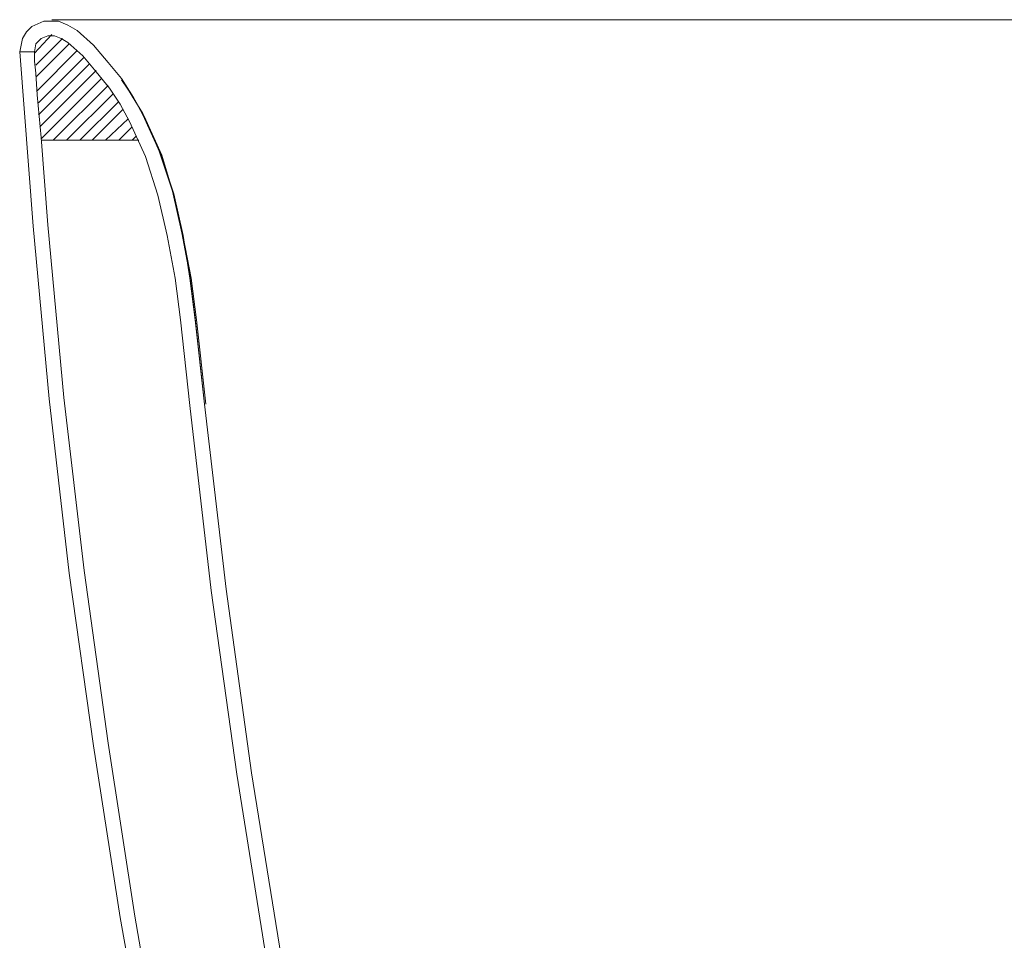
# Model space of a CAD drawing. Units: inches. Extents: x -2425 to 1023, y -1260 to 1214.
# Drawn here: x -118 to 209, y -675 to -370 of the extents above; entities that cross this region are included whole.
import ezdxf

# ---------------------------------------------------------------- set-up
doc = ezdxf.new("R2010")
doc.units = ezdxf.units.IN
doc.header["$MEASUREMENT"] = 0
doc.layers.add('图层 1', color=7, linetype='Continuous')

msp = doc.modelspace()

# ---------------------------------------------------------------- linework, layer by layer
at = {"layer": '图层 1', "color": 7, "lineweight": 9}
for points in [[(-104.88, -370.28), (-109.76, -370.28), (-113.76, -372.05)], [(-107.1, -369.83), (655.01, -369.83)], [(-84, -389.38), (-88.44, -384.05), (-93.33, -378.27), (-98.66, -373.39), (-101.77, -371.61), (-104.88, -370.28)], [(102.54, -369.83), (103.43, -369.83)], [(-117.75, -380.5), (-117.31, -378.27), (-116.87, -376.05), (-115.53, -373.83), (-113.76, -372.05)], [(-112.87, -380.94), (-107.1, -374.72)], [(-106.21, -375.17), (-108.43, -375.17), (-110.65, -376.05)], [(-88, -392.49), (-92.44, -387.16), (-96.88, -381.82), (-101.77, -377.39), (-103.99, -376.05), (-106.21, -375.17)], [(-112.87, -380.5), (-112.43, -377.83), (-110.65, -376.05)], [(-112.43, -384.93), (-103.54, -376.05)], [(-112.43, -388.93), (-101.33, -377.83)], [(-51.14, -837.94), (-63.13, -781.09), (-74.23, -724.69), (-84.45, -667.39), (-93.33, -610.55), (-101.33, -553.26), (-107.99, -495.52), (-113.32, -438.24), (-117.75, -380.5)], [(-117.75, -380.5), (-115.98, -380.5), (-114.21, -380.5), (-112.87, -380.5)], [(-46.25, -836.62), (-58.68, -780.21), (-69.79, -723.8), (-79.56, -666.95), (-88.44, -609.66), (-96.44, -552.37), (-103.1, -495.07), (-108.43, -437.79), (-110.65, -408.92), (-111.98, -394.7), (-112.43, -387.6), (-112.87, -383.6), (-112.87, -381.82), (-112.87, -380.5)], [(-111.98, -393.38), (-98.66, -380.05)], [(-111.54, -397.37), (-96.44, -382.27)], [(-111.54, -401.37), (-94.66, -384.49)], [(-111.1, -405.37), (-92.44, -386.71)], [(-110.65, -409.37), (-90.66, -389.38)], [(-56.47, -497.3), (-59.57, -468.87), (-61.35, -454.66), (-64.01, -440.45), (-67.12, -426.68), (-71.57, -413.36), (-76.89, -400.92), (-80.45, -395.15), (-84, -389.38)], [(-56.47, -497.3), (-59.57, -469.32), (-61.35, -455.55), (-63.57, -441.34), (-66.68, -427.57), (-71.12, -414.25), (-76.89, -401.37), (-80, -395.59), (-84, -389.38)], [(-84, -389.82), (-80, -395.59), (-76.45, -401.81), (-70.67, -414.69), (-66.68, -428.02), (-63.57, -441.78), (-60.9, -455.55), (-59.13, -469.32), (-56.02, -497.3)], [(-106.65, -409.8), (-88.44, -391.6)], [(-102.21, -409.8), (-86.66, -394.26)], [(-61.35, -497.74), (-64.46, -469.32), (-66.24, -455.55), (-68.9, -441.34), (-72.01, -428.02), (-76.01, -415.14), (-81.34, -403.59), (-84.45, -397.81), (-88, -392.49)], [(-97.77, -409.8), (-84.89, -396.93)], [(-93.77, -409.8), (-83.56, -399.59)], [(-89.33, -409.8), (-81.78, -402.7)], [(-84.89, -409.8), (-80.45, -405.37)], [(-110.65, -409.8), (-78.23, -409.8)], [(-80.45, -409.8), (-79.12, -408.48)], [(-24.93, -741.57), (-36.03, -680.72), (-45.8, -619.88), (-54.25, -559.03), (-61.35, -497.74)], [(-20.49, -740.68), (-31.15, -680.28), (-40.92, -619.43), (-49.36, -558.58), (-56.47, -497.3)]]:
    msp.add_lwpolyline(points, dxfattribs=at)

doc.saveas('drawing.dxf')
